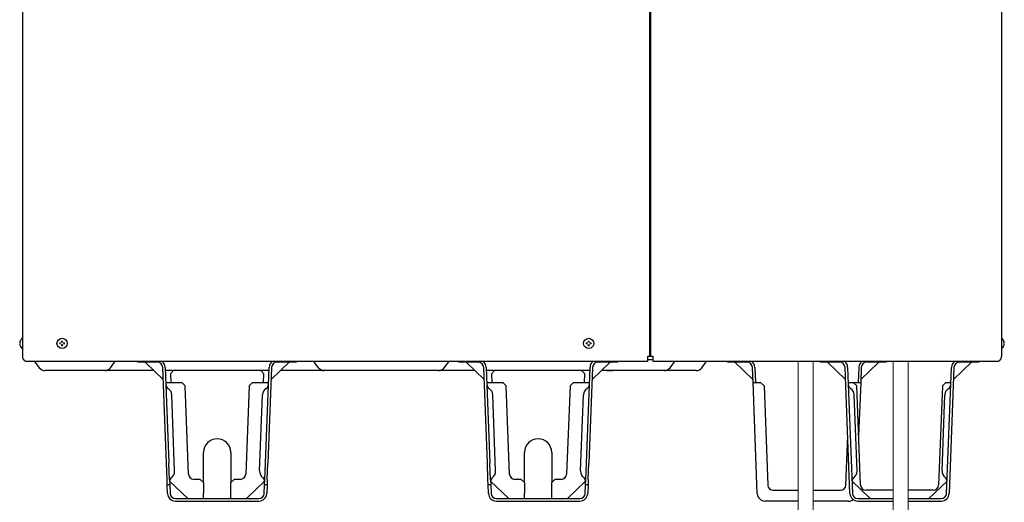
# Model space of a CAD drawing. Extents: x 0 to 420, y 0 to 297.
# Drawn here: x 195 to 228, y 178 to 194 of the extents above; entities that cross this region are included whole.
import ezdxf

# ---------------------------------------------------------------- set-up
doc = ezdxf.new("R2010")
doc.units = 0
doc.layers.add('M0', color=3, linetype='CONTINUOUS')

msp = doc.modelspace()

# ---------------------------------------------------------------- linework, layer by layer
at = {"layer": 'M0', "linetype": 'CONTINUOUS', "lineweight": 25}
for p, q in [((195.262719, 243.222329), (195.262719, 182.382329)), ((216.016719, 243.215129), (216.016719, 182.382329)), ((216.052719, 182.382329), (216.052719, 243.215129)), ((227.662719, 243.222329), (227.662719, 182.382329)), ((195.252279, 182.976329), (195.262719, 182.976329)), ((227.673159, 182.976329), (227.662719, 182.976329)), ((195.252279, 182.637929), (195.262719, 182.637929)), ((227.673159, 182.637929), (227.662719, 182.637929)), ((195.370719, 182.217357), (215.951919, 182.217357)), ((195.676719, 182.195129), (195.821439, 182.002169)), ((198.181599, 182.002169), (198.326319, 182.195129)), ((199.078719, 182.184329), (199.078719, 182.217357)), ((199.366719, 182.184329), (199.078719, 182.184329)), ((199.921263, 181.60684), (199.321127, 182.184329)), ((199.366719, 182.217357), (199.366719, 182.184329)), ((199.725836, 182.184329), (199.366719, 182.184329)), ((204.092312, 182.184329), (203.492176, 181.60684)), ((204.046719, 182.184329), (203.687603, 182.184329)), ((204.046719, 182.184329), (204.046719, 182.217357)), ((204.334719, 182.184329), (204.046719, 182.184329)), ((204.334719, 182.217357), (204.334719, 182.184329)), ((205.062639, 182.002169), (204.917919, 182.195129)), ((209.222799, 182.002169), (209.367519, 182.195129)), ((209.698719, 182.184329), (209.698719, 182.217357)), ((209.986719, 182.184329), (209.698719, 182.184329)), ((210.541263, 181.60684), (209.941127, 182.184329)), ((209.986719, 182.217357), (209.986719, 182.184329)), ((210.345836, 182.184329), (209.986719, 182.184329)), ((214.712312, 182.184329), (214.112176, 181.60684)), ((214.666719, 182.184329), (214.307603, 182.184329)), ((214.666719, 182.184329), (214.666719, 182.217357)), ((214.954719, 182.184329), (214.666719, 182.184329)), ((214.954719, 182.217357), (214.954719, 182.184329)), ((215.951919, 182.382329), (216.052719, 182.382329)), ((215.951919, 182.217357), (215.951919, 182.382329)), ((216.117519, 182.267129), (215.951919, 182.267129)), ((216.052719, 182.382329), (216.117519, 182.382329)), ((216.117519, 182.382329), (216.117519, 182.217357)), ((216.117519, 182.217357), (227.554719, 182.217357)), ((216.692799, 182.002169), (216.837519, 182.195129)), ((217.748072, 182.002169), (217.892792, 182.195129)), ((218.590719, 182.184329), (218.590719, 182.217357)), ((218.878719, 182.184329), (218.590719, 182.184329)), ((218.833127, 182.184329), (219.433263, 181.60684)), ((218.878719, 182.217357), (218.878719, 182.184329)), ((219.237836, 182.184329), (218.878719, 182.184329)), ((221.657919, 182.184329), (221.657919, 182.217357)), ((221.945919, 182.184329), (221.657919, 182.184329)), ((222.500463, 181.60684), (221.900327, 182.184329)), ((221.945919, 182.217357), (221.945919, 182.184329)), ((222.305036, 182.184329), (221.945919, 182.184329)), ((223.004176, 181.60684), (223.604312, 182.184329)), ((223.558719, 182.184329), (223.199603, 182.184329)), ((223.558719, 182.184329), (223.558719, 182.217357)), ((223.846719, 182.184329), (223.558719, 182.184329)), ((223.846719, 182.217357), (223.846719, 182.184329)), ((226.671512, 182.184329), (226.071376, 181.60684)), ((226.625919, 182.184329), (226.266803, 182.184329)), ((226.625919, 182.184329), (226.625919, 182.217357)), ((226.913919, 182.184329), (226.625919, 182.184329)), ((226.913919, 182.217357), (226.913919, 182.184329)), ((199.609197, 181.907129), (196.011519, 181.907129)), ((200.027441, 178.847129), (199.905703, 182.01125)), ((199.988442, 182.014433), (200.110303, 178.847129)), ((200.262233, 181.907129), (199.99257, 181.907129)), ((203.416296, 181.907129), (199.997143, 181.907129)), ((200.262233, 181.907129), (200.163506, 181.799235)), ((200.163506, 181.799235), (200.176288, 181.511129)), ((203.146719, 181.907129), (200.262233, 181.907129)), ((203.420869, 181.907129), (203.146719, 181.907129)), ((203.250132, 181.803717), (203.146719, 181.907129)), ((203.237151, 181.511129), (203.250132, 181.803717)), ((203.303136, 178.847129), (203.424997, 182.014433)), ((203.507736, 182.01125), (203.385998, 178.847129)), ((204.352719, 181.907129), (203.804242, 181.907129)), ((210.229197, 181.907129), (203.804242, 181.907129)), ((210.229197, 181.907129), (209.932719, 181.907129)), ((210.229197, 181.907129), (209.932719, 181.907129)), ((210.647441, 178.847129), (210.525703, 182.01125)), ((210.608442, 182.014433), (210.730303, 178.847129)), ((210.882233, 181.907129), (210.61257, 181.907129)), ((210.882233, 181.907129), (210.61257, 181.907129)), ((214.036296, 181.907129), (210.617143, 181.907129)), ((210.882233, 181.907129), (210.783506, 181.799235)), ((210.783506, 181.799235), (210.796288, 181.511129)), ((213.766719, 181.907129), (210.882233, 181.907129)), ((214.040869, 181.907129), (213.766719, 181.907129)), ((214.040869, 181.907129), (213.766719, 181.907129)), ((213.870132, 181.803717), (213.766719, 181.907129)), ((213.857151, 181.511129), (213.870132, 181.803717)), ((213.923136, 178.847129), (214.044997, 182.014433)), ((214.127736, 182.01125), (214.005998, 178.847129)), ((217.557992, 181.907129), (214.424242, 181.907129)), ((214.605945, 181.907129), (214.424242, 181.907129)), ((214.605945, 181.907129), (214.782563, 181.907129)), ((219.436945, 181.511129), (219.417703, 182.01125)), ((219.500442, 182.014433), (219.519806, 181.511129)), ((222.645397, 177.839826), (222.484903, 182.01125)), ((222.567642, 182.014433), (222.728136, 177.843009)), ((222.936997, 182.014433), (222.917633, 181.511129)), ((223.019736, 182.01125), (223.000494, 181.511129)), ((225.843703, 177.843009), (226.004197, 182.014433)), ((226.086936, 182.01125), (225.926442, 177.839826)), ((200.007806, 181.511129), (200.187939, 181.511129)), ((200.187939, 181.511129), (200.537478, 181.511129)), ((200.649799, 181.398808), (200.537478, 181.511129)), ((202.875961, 181.511129), (202.76364, 181.398808)), ((202.875961, 181.511129), (203.225499, 181.511129)), ((203.225499, 181.511129), (203.405633, 181.511129)), ((210.627806, 181.511129), (210.807939, 181.511129)), ((210.807939, 181.511129), (211.157478, 181.511129)), ((211.269799, 181.398808), (211.157478, 181.511129)), ((213.495961, 181.511129), (213.38364, 181.398808)), ((213.495961, 181.511129), (213.845499, 181.511129)), ((213.845499, 181.511129), (214.025633, 181.511129)), ((219.578197, 177.839826), (219.436945, 181.511129)), ((219.436945, 181.511129), (219.689211, 181.511129)), ((219.689211, 181.511129), (219.700369, 181.499972)), ((219.801533, 181.398808), (219.700369, 181.499972)), ((222.587006, 181.511129), (222.756411, 181.511129)), ((222.756411, 181.511129), (222.767569, 181.499972)), ((222.756411, 181.511129), (223.000494, 181.511129)), ((222.868733, 181.398808), (222.767569, 181.499972)), ((223.000494, 181.511129), (222.932453, 179.742658)), ((225.80427, 181.499972), (225.703106, 181.398808)), ((225.80427, 181.499972), (225.815428, 181.511129)), ((225.815428, 181.511129), (225.984833, 181.511129)), ((200.762091, 178.480209), (200.649799, 181.398808)), ((202.76364, 181.398808), (202.651348, 178.480209)), ((211.382091, 178.480209), (211.269799, 181.398808)), ((213.38364, 181.398808), (213.271348, 178.480209)), ((219.801533, 181.398808), (219.927676, 178.120209)), ((222.994876, 178.120209), (222.868733, 181.398808)), ((225.703106, 181.398808), (225.576963, 178.120209)), ((200.300463, 178.586501), (200.203579, 181.104638)), ((203.112975, 178.586501), (203.20986, 181.104638)), ((210.920463, 178.586501), (210.823579, 181.104638)), ((213.732975, 178.586501), (213.82986, 181.104638)), ((222.879663, 178.586501), (222.782779, 181.104638)), ((225.692175, 178.586501), (225.78906, 181.104638)), ((222.509763, 178.120209), (222.572186, 179.742658)), ((201.256719, 178.199129), (201.256719, 179.199929)), ((202.156719, 179.199929), (202.156719, 178.199129)), ((211.876719, 178.199129), (211.876719, 179.199929)), ((212.776719, 179.199929), (212.776719, 178.199129)), ((200.048218, 178.307129), (200.027441, 178.847129)), ((200.131079, 178.307129), (200.110303, 178.847129)), ((203.28236, 178.307129), (203.303136, 178.847129)), ((203.365221, 178.307129), (203.385998, 178.847129)), ((210.668218, 178.307129), (210.647441, 178.847129)), ((210.751079, 178.307129), (210.730303, 178.847129)), ((213.90236, 178.307129), (213.923136, 178.847129)), ((213.985221, 178.307129), (214.005998, 178.847129)), ((200.055143, 178.127129), (200.048218, 178.307129)), ((200.131079, 178.307129), (200.138004, 178.127129)), ((200.134877, 178.246372), (200.733498, 177.669929)), ((201.148719, 178.307129), (200.941958, 178.307129)), ((201.256719, 178.199129), (201.148719, 178.307129)), ((202.264719, 178.307129), (202.156719, 178.199129)), ((202.471481, 178.307129), (202.264719, 178.307129)), ((202.679941, 177.669929), (203.278562, 178.246372)), ((203.275435, 178.127129), (203.28236, 178.307129)), ((203.365221, 178.307129), (203.358296, 178.127129)), ((210.675143, 178.127129), (210.668218, 178.307129)), ((210.751079, 178.307129), (210.758004, 178.127129)), ((210.754877, 178.246372), (211.353498, 177.669929)), ((211.768719, 178.307129), (211.561958, 178.307129)), ((211.876719, 178.199129), (211.768719, 178.307129)), ((212.884719, 178.307129), (212.776719, 178.199129)), ((213.091481, 178.307129), (212.884719, 178.307129)), ((213.299941, 177.669929), (213.898562, 178.246372)), ((213.895435, 178.127129), (213.90236, 178.307129)), ((213.985221, 178.307129), (213.978296, 178.127129)), ((222.714077, 178.246372), (223.312698, 177.669929)), ((225.259141, 177.669929), (225.857762, 178.246372)), ((200.138004, 178.127129), (200.055143, 178.127129)), ((200.066197, 177.839826), (200.055143, 178.127129)), ((200.138004, 178.127129), (200.148936, 177.843009)), ((201.256719, 178.199129), (201.256719, 177.849929)), ((202.156719, 177.849929), (202.156719, 178.199129)), ((203.264503, 177.843009), (203.275435, 178.127129)), ((203.358296, 178.127129), (203.275435, 178.127129)), ((203.358296, 178.127129), (203.347242, 177.839826)), ((210.686197, 177.839826), (210.675143, 178.127129)), ((210.758004, 178.127129), (210.675143, 178.127129)), ((210.758004, 178.127129), (210.768936, 177.843009)), ((211.876719, 178.199129), (211.876719, 177.849929)), ((212.776719, 177.849929), (212.776719, 178.199129)), ((213.884503, 177.843009), (213.895435, 178.127129)), ((213.978296, 178.127129), (213.895435, 178.127129)), ((213.978296, 178.127129), (213.967242, 177.839826)), ((219.578197, 177.839826), (219.567143, 178.127129)), ((220.107543, 177.947129), (220.932535, 177.947129)), ((221.432535, 177.947129), (222.329896, 177.947129)), ((224.072923, 177.947129), (223.174743, 177.947129)), ((225.397096, 177.947129), (224.572923, 177.947129)), ((200.328803, 177.669929), (203.084636, 177.669929)), ((200.328803, 177.587129), (203.084636, 177.587129)), ((201.256719, 177.669929), (201.256719, 177.849929)), ((202.156719, 177.669929), (202.156719, 177.849929)), ((203.335207, 177.587129), (203.337519, 177.587129)), ((203.337519, 177.587129), (203.337608, 177.589442)), ((210.948803, 177.669929), (213.704636, 177.669929)), ((210.948803, 177.587129), (213.704636, 177.587129)), ((211.876719, 177.669929), (211.876719, 177.849929)), ((212.776719, 177.669929), (212.776719, 177.849929)), ((220.127919, 177.587129), (219.840803, 177.587129)), ((220.932535, 177.587129), (219.840803, 177.587129)), ((222.596636, 177.587129), (221.432535, 177.587129)), ((222.596636, 177.587129), (222.309519, 177.587129)), ((222.908003, 177.669929), (224.072923, 177.669929)), ((222.908003, 177.587129), (224.072923, 177.587129)), ((224.572923, 177.669929), (225.663836, 177.669929)), ((224.572923, 177.587129), (225.663836, 177.587129))]:
    msp.add_line(p, q, dxfattribs=at)
at = {"layer": 'M0', "linetype": 'CONTINUOUS', "lineweight": 13}
for p, q in [((195.173266, 182.822609), (195.187284, 182.822609)), ((195.173266, 182.791649), (195.187284, 182.791649)), ((195.187284, 182.822609), (195.187284, 182.791649)), ((196.498059, 182.822609), (196.498059, 182.791649)), ((196.525239, 182.822609), (196.498059, 182.822609)), ((196.525239, 182.791649), (196.498059, 182.791649)), ((196.592199, 182.885789), (196.561239, 182.885789)), ((196.561239, 182.885789), (196.561239, 182.858609)), ((196.592199, 182.885789), (196.592199, 182.858609)), ((196.655379, 182.822609), (196.628199, 182.822609)), ((196.655379, 182.791649), (196.628199, 182.791649)), ((196.655379, 182.822609), (196.655379, 182.791649)), ((213.922059, 182.822609), (213.922059, 182.791649)), ((213.949239, 182.822609), (213.922059, 182.822609)), ((213.949239, 182.791649), (213.922059, 182.791649)), ((214.016199, 182.885789), (213.985239, 182.885789)), ((213.985239, 182.885789), (213.985239, 182.858609)), ((214.016199, 182.885789), (214.016199, 182.858609)), ((214.079379, 182.822609), (214.052199, 182.822609)), ((214.079379, 182.791649), (214.052199, 182.791649)), ((214.079379, 182.822609), (214.079379, 182.791649)), ((227.752173, 182.822609), (227.738155, 182.822609)), ((227.738155, 182.791649), (227.738155, 182.822609)), ((227.752173, 182.791649), (227.738155, 182.791649)), ((196.561239, 182.755649), (196.561239, 182.728469)), ((196.592199, 182.728469), (196.561239, 182.728469)), ((196.592199, 182.755649), (196.592199, 182.728469)), ((213.985239, 182.755649), (213.985239, 182.728469)), ((214.016199, 182.728469), (213.985239, 182.728469)), ((214.016199, 182.755649), (214.016199, 182.728469)), ((220.932535, 182.217357), (220.932535, 176.581723)), ((221.432535, 182.217357), (221.432535, 176.581723)), ((224.072923, 182.217357), (224.072923, 174.781723)), ((224.572923, 182.217357), (224.572923, 174.781723))]:
    msp.add_line(p, q, dxfattribs=at)
at = {"layer": 'M0', "linetype": 'CONTINUOUS', "lineweight": 25}
for centre in [(196.576719, 182.807129), (214.000719, 182.807129)]:
    msp.add_circle(centre, 0.1692, dxfattribs=at)
for centre, radius, start, end in [((195.392418, 182.807129), 0.219699, 129.632983, 175.959581), ((195.392418, 182.807129), 0.219699, 184.040419, 230.367017), ((227.533021, 182.807129), 0.219699, 4.040419, 50.367017), ((227.533021, 182.807129), 0.219699, 309.632983, 355.959581), ((195.442719, 182.382329), 0.18, 180, 246.421822), ((195.532719, 182.087129), 0.18, 36.869898, 46.342952), ((198.470319, 182.087129), 0.18, 133.657048, 143.130102), ((199.725836, 182.004329), 0.18, 2.203347, 90), ((199.725836, 182.004329), 0.2628, 2.203347, 54.155188), ((203.687603, 182.004329), 0.2628, 125.844812, 177.796653), ((203.687603, 182.004329), 0.18, 90, 177.796653), ((204.773919, 182.087129), 0.18, 36.869898, 46.342952), ((209.511519, 182.087129), 0.18, 133.657048, 143.130102), ((210.345836, 182.004329), 0.18, 2.203347, 90), ((210.345836, 182.004329), 0.2628, 2.203347, 54.155188), ((214.307603, 182.004329), 0.2628, 125.844812, 177.796653), ((214.307603, 182.004329), 0.18, 90, 177.796653), ((216.981519, 182.087129), 0.18, 133.657048, 143.130102), ((218.036792, 182.087129), 0.18, 133.657048, 143.130102), ((219.237836, 182.004329), 0.18, 2.203347, 90), ((219.237836, 182.004329), 0.2628, 2.203347, 54.155188), ((222.305036, 182.004329), 0.18, 2.203347, 90), ((222.305036, 182.004329), 0.2628, 2.203347, 54.155188), ((223.199603, 182.004329), 0.2628, 125.844812, 177.796653), ((223.199603, 182.004329), 0.18, 90, 177.796653), ((226.266803, 182.004329), 0.2628, 125.844812, 177.796653), ((226.266803, 182.004329), 0.18, 90, 177.796653), ((227.482719, 182.382329), 0.18, 293.578178, 360), ((196.011519, 182.144729), 0.2376, 216.869898, 270), ((197.991519, 182.144729), 0.2376, 270, 323.130102), ((205.252719, 182.144729), 0.2376, 216.869898, 270), ((209.032719, 182.144729), 0.2376, 270, 323.130102), ((216.502719, 182.144729), 0.2376, 270, 323.130102), ((217.557992, 182.144729), 0.2376, 270, 323.130102), ((200.189878, 181.460756), 0.18, 182.203347, 235.797862), ((199.940973, 181.094534), 0.2628, 2.203347, 55.797862), ((203.472466, 181.094534), 0.2628, 124.202138, 177.796653), ((203.223561, 181.460756), 0.18, 304.202138, 357.796653), ((210.809878, 181.460756), 0.18, 182.203347, 235.797862), ((210.560973, 181.094534), 0.2628, 2.203347, 55.797862), ((214.092466, 181.094534), 0.2628, 124.202138, 177.796653), ((213.843561, 181.460756), 0.18, 304.202138, 357.796653), ((222.769078, 181.460756), 0.18, 182.203347, 235.797862), ((222.520173, 181.094534), 0.2628, 2.203347, 55.797862), ((226.051666, 181.094534), 0.2628, 124.202138, 177.796653), ((225.802761, 181.460756), 0.18, 304.202138, 357.796653), ((201.706719, 179.199929), 0.45, 0, 180), ((212.326719, 179.199929), 0.45, 0, 180), ((200.037858, 178.576397), 0.2628, 308.608832, 360), ((203.375581, 178.576397), 0.2628, 177.796653, 231.391168), ((210.657858, 178.576397), 0.2628, 308.608832, 360), ((213.995581, 178.576397), 0.2628, 177.796653, 231.391168), ((222.617058, 178.576397), 0.2628, 308.608832, 360), ((225.954781, 178.576397), 0.2628, 177.796653, 231.391168), ((200.314165, 178.230383), 0.18, 128.608832, 175.370417), ((200.941958, 178.487129), 0.18, 182.203347, 270), ((202.471481, 178.487129), 0.18, 270, 357.796653), ((203.099274, 178.230383), 0.18, 4.818321, 51.391168), ((210.934165, 178.230383), 0.18, 128.608832, 175.370417), ((211.561958, 178.487129), 0.18, 182.203347, 270), ((213.091481, 178.487129), 0.18, 270, 357.796653), ((213.719274, 178.230383), 0.18, 4.818321, 51.391168), ((222.893365, 178.230383), 0.18, 128.608832, 175.370417), ((225.678474, 178.230383), 0.18, 4.818321, 51.391168), ((220.107543, 178.127129), 0.18, 182.203347, 270), ((222.329896, 178.127129), 0.18, 270, 357.796653), ((223.174743, 178.127129), 0.18, 182.203347, 270), ((225.397096, 178.127129), 0.18, 270, 357.796653), ((200.328803, 177.849929), 0.2628, 182.203347, 270), ((200.328803, 177.849929), 0.18, 182.203347, 270), ((203.084636, 177.849929), 0.18, 270, 357.796653), ((203.084636, 177.849929), 0.2628, 270, 357.796653), ((210.948803, 177.849929), 0.2628, 182.203347, 270), ((210.948803, 177.849929), 0.18, 182.203347, 270), ((213.704636, 177.849929), 0.18, 270, 357.796653), ((213.704636, 177.849929), 0.2628, 270, 357.796653), ((219.840803, 177.849929), 0.2628, 182.203347, 270), ((222.596636, 177.849929), 0.2628, 270, 306.327664), ((222.908003, 177.849929), 0.2628, 182.203347, 270), ((222.908003, 177.849929), 0.18, 182.203347, 270), ((225.663836, 177.849929), 0.18, 270, 357.796653), ((225.663836, 177.849929), 0.2628, 270, 357.796653)]:
    msp.add_arc(centre, radius, start, end, dxfattribs=at)
at = {"layer": 'M0', "linetype": 'CONTINUOUS', "lineweight": 13}
for centre, start, end in [((196.525239, 182.858609), 270, 360), ((196.525239, 182.755649), 0, 90), ((196.628199, 182.858609), 180, 270), ((196.628199, 182.755649), 90, 180), ((213.949239, 182.858609), 270, 360), ((213.949239, 182.755649), 0, 90), ((214.052199, 182.858609), 180, 270), ((214.052199, 182.755649), 90, 180)]:
    msp.add_arc(centre, 0.036, start, end, dxfattribs=at)

doc.saveas('drawing.dxf')
